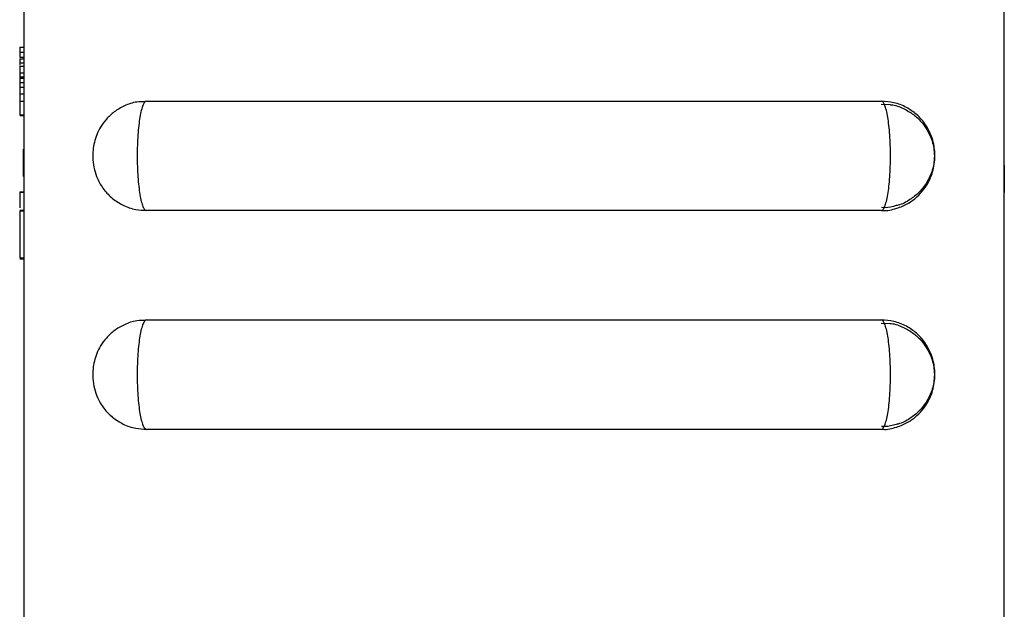
# Model space of a CAD drawing. Units: inches. Extents: x 4 to 21.6, y 2.2 to 15.3.
# Drawn here: x 4.3 to 5.4, y 7.5 to 8.2 of the extents above; entities that cross this region are included whole.
import ezdxf

# ---------------------------------------------------------------- set-up
doc = ezdxf.new("R2010")
doc.units = ezdxf.units.IN
doc.header["$LTSCALE"] = 2
doc.header["$MEASUREMENT"] = 0

msp = doc.modelspace()

# ---------------------------------------------------------------- linework, layer by layer
at = {"color": 7, "linetype": 'Continuous', "lineweight": 25}
for p, q in [((4.3167, 10.9267), (4.3167, 7.2547)), ((5.4367, 10.9267), (5.4367, 7.2547)), ((5.4368, 10.9237), (5.4368, 7.5257)), ((4.3118, 8.1288), (4.3167, 8.1288)), ((4.3118, 8.1231), (4.3167, 8.1231)), ((4.3118, 8.1175), (4.3167, 8.1175)), ((4.3118, 8.1155), (4.3167, 8.1155)), ((4.3118, 8.1155), (4.3118, 8.111)), ((4.3118, 8.1111), (4.3118, 8.1082)), ((4.3118, 8.111), (4.3167, 8.111)), ((4.3118, 8.1072), (4.3167, 8.1072)), ((4.3118, 8.1072), (4.3167, 8.1072)), ((4.3118, 8.1072), (4.3167, 8.1072)), ((4.3118, 8.1072), (4.3167, 8.1072)), ((4.3118, 8.0995), (4.3167, 8.0995)), ((4.3118, 8.0995), (4.3118, 8.0949)), ((4.3118, 8.0949), (4.3167, 8.0949)), ((4.3118, 8.0943), (4.3118, 8.0934)), ((4.3118, 8.0934), (4.3167, 8.0934)), ((5.4373, 8.0991), (5.4368, 8.0991)), ((5.4373, 8.0981), (5.4368, 8.0981)), ((5.4373, 8.0981), (5.4368, 8.0981)), ((4.3118, 8.0885), (4.3167, 8.0885)), ((4.3118, 8.0755), (4.3167, 8.0755)), ((4.3118, 8.0672), (4.3167, 8.0672)), ((4.4567, 8.0672), (5.2967, 8.0672)), ((5.2966, 8.0636), (5.3066, 8.0632)), ((5.4373, 8.0596), (5.4368, 8.0596)), ((4.3118, 8.0517), (4.3167, 8.0517)), ((4.3118, 8.0508), (4.3167, 8.0508)), ((5.4373, 8.0349), (5.4368, 8.0349)), ((5.4373, 8.021), (5.4368, 8.021)), ((4.3163, 8.0121), (4.3163, 8.0124)), ((4.3163, 8.0124), (4.3167, 8.0124)), ((4.3163, 7.9811), (4.3163, 8.0121)), ((4.3163, 8.0121), (4.3167, 8.0121)), ((5.4373, 7.9939), (5.4368, 7.9939)), ((5.4373, 7.9937), (5.4368, 7.9937)), ((5.4373, 7.9939), (5.4373, 7.9937)), ((5.4373, 7.9937), (5.4373, 7.9627)), ((4.3163, 7.9811), (4.3167, 7.9811)), ((4.3118, 7.9635), (4.3167, 7.9635)), ((4.3118, 7.9635), (4.3167, 7.9635)), ((4.3118, 7.9635), (4.3118, 7.9635)), ((4.3118, 7.9635), (4.3118, 7.9634)), ((4.3118, 7.9634), (4.3167, 7.9634)), ((4.3118, 7.9634), (4.3118, 7.9634)), ((4.3118, 7.9634), (4.3167, 7.9634)), ((4.3118, 7.9634), (4.3118, 7.9452)), ((4.3118, 7.9634), (4.3167, 7.9634)), ((4.3118, 7.9634), (4.3118, 7.9634)), ((4.3118, 7.9634), (4.3167, 7.9634)), ((4.3118, 7.9634), (4.3118, 7.9634)), ((5.4373, 7.9627), (5.4368, 7.9627)), ((4.3118, 7.9427), (4.3167, 7.9427)), ((4.3118, 7.9418), (4.3167, 7.9418)), ((4.3118, 7.9418), (4.3167, 7.9418)), ((4.3118, 7.9418), (4.3118, 7.9418)), ((4.3118, 7.9418), (4.3118, 7.8882)), ((4.3118, 7.9418), (4.3167, 7.9418)), ((4.3118, 7.9418), (4.3118, 7.9418)), ((4.3118, 7.9418), (4.3167, 7.9418)), ((4.3118, 7.9418), (4.3118, 7.9418)), ((4.3118, 7.9418), (4.3167, 7.9418)), ((4.3118, 7.9418), (4.3118, 7.9418)), ((4.3118, 7.9418), (4.3167, 7.9418)), ((4.3118, 7.9418), (4.3118, 7.9418)), ((5.2967, 7.9422), (4.4567, 7.9422)), ((5.4373, 7.9337), (5.4368, 7.9337)), ((5.4373, 7.9337), (5.4368, 7.9337)), ((5.4373, 7.9337), (5.4368, 7.9337)), ((5.4373, 7.9337), (5.4368, 7.9337)), ((5.4373, 7.9336), (5.4368, 7.9336)), ((5.4373, 7.9336), (5.4368, 7.9336)), ((5.4373, 7.9317), (5.4368, 7.9317)), ((5.4373, 7.9317), (5.4368, 7.9317)), ((5.4373, 7.9242), (5.4368, 7.9242)), ((5.4373, 7.9336), (5.4373, 7.9337)), ((5.4373, 7.9337), (5.4373, 7.9337)), ((5.4373, 7.9317), (5.4373, 7.9336)), ((5.4373, 7.9242), (5.4373, 7.9317)), ((5.4373, 7.9317), (5.4373, 7.9317)), ((5.4373, 7.8584), (5.4373, 7.9242)), ((4.3118, 7.8882), (4.3167, 7.8882)), ((4.3118, 7.8872), (4.3167, 7.8872)), ((5.4373, 7.8584), (5.4368, 7.8584)), ((5.4373, 7.8575), (5.4368, 7.8575)), ((4.4567, 7.8172), (5.2967, 7.8172)), ((5.2966, 7.8136), (5.3066, 7.8132)), ((5.2967, 7.6922), (4.4567, 7.6922)), ((5.4368, 7.5257), (5.4368, 7.4627))]:
    msp.add_line(p, q, dxfattribs=at)
at = {"color": 8, "linetype": 'Continuous', "lineweight": 25}
for p, q in [((4.3118, 8.083), (4.3167, 8.083)), ((5.4367, 7.5257), (5.4368, 7.5257))]:
    msp.add_line(p, q, dxfattribs=at)
at = {"color": 7, "linetype": 'Continuous', "lineweight": 25}
for points, knots in [([(4.3118, 8.1288), (4.3118, 8.1288), (4.3118, 8.1288), (4.3118, 8.1284), (4.3118, 8.1279), (4.3118, 8.1272), (4.3118, 8.1263), (4.3118, 8.1253), (4.3118, 8.1243), (4.3118, 8.1235), (4.3118, 8.1231)], [0, 0, 0, 0, 0.131873, 0.258233, 0.384265, 0.513139, 0.638703, 0.759277, 0.877436, 1, 1, 1, 1]), ([(4.3118, 8.1231), (4.3118, 8.1228), (4.3118, 8.122), (4.3118, 8.121), (4.3118, 8.12), (4.3118, 8.1192), (4.3118, 8.1184), (4.3118, 8.1179), (4.3118, 8.1176), (4.3118, 8.1175), (4.3118, 8.1175)], [0, 0, 0, 0, 0.120138, 0.237499, 0.357426, 0.483751, 0.613406, 0.740202, 0.867328, 1, 1, 1, 1]), ([(4.3118, 8.1072), (4.3118, 8.1072), (4.3118, 8.1071), (4.3118, 8.1067), (4.3118, 8.1061), (4.3118, 8.1053), (4.3118, 8.1042), (4.3118, 8.1029), (4.3118, 8.1013), (4.3118, 8.1002), (4.3118, 8.0995)], [0, 0, 0, 0, 0.105719, 0.213421, 0.326142, 0.443656, 0.569041, 0.702698, 0.846311, 1, 1, 1, 1]), ([(4.3118, 8.0934), (4.3118, 8.093), (4.3118, 8.0921), (4.3118, 8.0909), (4.3118, 8.0896), (4.3118, 8.0889), (4.3118, 8.0885)], [0, 0, 0, 0, 0.24004, 0.479403, 0.731757, 1, 1, 1, 1]), ([(4.3118, 8.0885), (4.3118, 8.0883), (4.3118, 8.0879), (4.3118, 8.0873), (4.3118, 8.0866), (4.3118, 8.0859), (4.3118, 8.0852), (4.3118, 8.0845), (4.3118, 8.0837), (4.3118, 8.0832), (4.3118, 8.083)], [0, 0, 0, 0, 0.083425, 0.17756, 0.283982, 0.402217, 0.533568, 0.676121, 0.831649, 1, 1, 1, 1]), ([(4.3118, 8.083), (4.3118, 8.0827), (4.3118, 8.0821), (4.3118, 8.0811), (4.3118, 8.0801), (4.3118, 8.0792), (4.3118, 8.0783), (4.3118, 8.0773), (4.3118, 8.0764), (4.3118, 8.0758), (4.3118, 8.0755)], [0, 0, 0, 0, 0.158989, 0.307115, 0.446213, 0.574876, 0.694152, 0.804581, 0.906593, 1, 1, 1, 1]), ([(4.3118, 8.0755), (4.3118, 8.0748), (4.3118, 8.0736), (4.3118, 8.0716), (4.3118, 8.0694), (4.3118, 8.0679), (4.3118, 8.0672)], [0, 0, 0, 0, 0.248902, 0.494752, 0.743271, 1, 1, 1, 1]), ([(4.3118, 8.0672), (4.3118, 8.0667), (4.3118, 8.0656), (4.3118, 8.0641), (4.3118, 8.0626), (4.3118, 8.0612), (4.3118, 8.0598), (4.3118, 8.0586), (4.3118, 8.0573), (4.3118, 8.0562), (4.3118, 8.0551), (4.3118, 8.0542), (4.3118, 8.0534), (4.3118, 8.0528), (4.3118, 8.0523), (4.3118, 8.052), (4.3118, 8.0517), (4.3118, 8.0517), (4.3118, 8.0517)], [0, 0, 0, 0, 0.06454, 0.127182, 0.188572, 0.248607, 0.309229, 0.370041, 0.431886, 0.495292, 0.559098, 0.621422, 0.682439, 0.743602, 0.805524, 0.868657, 0.933075, 1, 1, 1, 1]), ([(4.4556, 8.0666), (4.4523, 8.0666), (4.444, 8.0667), (4.4317, 8.0623), (4.4199, 8.0555), (4.4109, 8.047), (4.4043, 8.0381), (4.3998, 8.0291), (4.397, 8.0202), (4.3954, 8.0106), (4.3952, 8.0001), (4.3969, 7.9891), (4.4008, 7.9774), (4.4076, 7.966), (4.4177, 7.9555), (4.4301, 7.9477), (4.4434, 7.9429), (4.4526, 7.9426), (4.4567, 7.9425)], [0, 0, 0, 0, 0.050852, 0.12838, 0.198087, 0.261774, 0.318799, 0.369752, 0.417455, 0.462378, 0.519978, 0.580122, 0.63493, 0.709948, 0.784373, 0.857886, 0.936187, 1, 1, 1, 1]), ([(4.4567, 8.0672), (4.4553, 8.0672), (4.4539, 8.0655), (4.4514, 8.0593), (4.4502, 8.0546), (4.4487, 8.046), (4.4483, 8.0428), (4.4475, 8.036), (4.4472, 8.0324), (4.4467, 8.0248), (4.4465, 8.0208), (4.4462, 8.0129), (4.4461, 8.0088), (4.4461, 7.9964), (4.4464, 7.9882), (4.4475, 7.9732), (4.4483, 7.9662), (4.4497, 7.9576), (4.4503, 7.9549), (4.4514, 7.9504), (4.452, 7.9485), (4.4533, 7.9454), (4.4539, 7.9442), (4.4553, 7.9426), (4.456, 7.9422), (4.4567, 7.9422)], [0, 0, 0, 0, 0.125, 0.125, 0.25, 0.25, 0.3125, 0.3125, 0.375, 0.375, 0.4375, 0.4375, 0.5, 0.5, 0.625, 0.625, 0.75, 0.75, 0.8125, 0.8125, 0.875, 0.875, 0.9375, 0.9375, 1, 1, 1, 1]), ([(5.2972, 7.9423), (5.2976, 7.9423), (5.3033, 7.9417), (5.3138, 7.9442), (5.3271, 7.9497), (5.3375, 7.9573), (5.3455, 7.966), (5.3512, 7.9751), (5.3549, 7.9841), (5.3571, 7.993), (5.3583, 8.0043), (5.3575, 8.0159), (5.3538, 8.0286), (5.3478, 8.0407), (5.3379, 8.052), (5.3253, 8.0606), (5.3115, 8.0662), (5.3016, 8.0668), (5.2966, 8.0671)], [0, 0, 0, 0, 0.005924, 0.089343, 0.161763, 0.227591, 0.287889, 0.343349, 0.392247, 0.438035, 0.484938, 0.567469, 0.616731, 0.68922, 0.773835, 0.846315, 0.924354, 1, 1, 1, 1]), ([(5.2967, 7.9422), (5.298, 7.9422), (5.2994, 7.9438), (5.3013, 7.9485), (5.3019, 7.9504), (5.3031, 7.9549), (5.3036, 7.9576), (5.3051, 7.9662), (5.3059, 7.9732), (5.3069, 7.9882), (5.3072, 7.9964), (5.3072, 8.0088), (5.3071, 8.0129), (5.3069, 8.0208), (5.3067, 8.0248), (5.3061, 8.0324), (5.3058, 8.036), (5.305, 8.0428), (5.3046, 8.046), (5.3031, 8.0546), (5.302, 8.0593), (5.2994, 8.0655), (5.298, 8.0672), (5.2967, 8.0672)], [0, 0, 0, 0, 0.125, 0.125, 0.1875, 0.1875, 0.25, 0.25, 0.375, 0.375, 0.5, 0.5, 0.5625, 0.5625, 0.625, 0.625, 0.6875, 0.6875, 0.75, 0.75, 0.875, 0.875, 1, 1, 1, 1]), ([(5.3066, 8.0632), (5.307, 8.0632), (5.3124, 8.063), (5.3218, 8.0591), (5.3334, 8.0525), (5.3424, 8.0441), (5.3489, 8.0352), (5.3533, 8.0263), (5.356, 8.0178), (5.3573, 8.0103), (5.3573, 8.0057), (5.3574, 8.0036)], [0, 0, 0, 0, 0.01688, 0.189773, 0.34542, 0.487468, 0.617527, 0.733039, 0.835068, 0.927683, 1, 1, 1, 1]), ([(5.3574, 8.0036), (5.3573, 8.0022), (5.357, 7.9958), (5.3546, 7.9858), (5.3486, 7.9735), (5.3405, 7.9629), (5.3291, 7.9541), (5.3201, 7.949), (5.3145, 7.948), (5.3138, 7.9479)], [0, 0, 0, 0, 0.054764, 0.2550364, 0.4012166, 0.5982188, 0.7745921, 0.9721909, 1, 1, 1, 1]), ([(5.3138, 7.9479), (5.3095, 7.9466), (5.3039, 7.9449), (5.2982, 7.9455), (5.2969, 7.9456)], [0, 0, 0, 0, 0.778052, 1, 1, 1, 1]), ([(4.4556, 7.8166), (4.4523, 7.8166), (4.444, 7.8167), (4.4317, 7.8123), (4.4199, 7.8055), (4.4109, 7.797), (4.4043, 7.7881), (4.3998, 7.7791), (4.397, 7.7702), (4.3954, 7.7606), (4.3952, 7.7501), (4.3969, 7.7391), (4.4008, 7.7274), (4.4076, 7.716), (4.4177, 7.7055), (4.4301, 7.6977), (4.4434, 7.6929), (4.4526, 7.6926), (4.4567, 7.6925)], [0, 0, 0, 0, 0.050852, 0.12838, 0.198087, 0.261774, 0.318799, 0.369752, 0.417455, 0.462378, 0.519978, 0.580122, 0.63493, 0.709948, 0.784373, 0.857886, 0.936187, 1, 1, 1, 1]), ([(4.4567, 7.8172), (4.4553, 7.8172), (4.4539, 7.8155), (4.4514, 7.8093), (4.4502, 7.8046), (4.4487, 7.796), (4.4483, 7.7928), (4.4475, 7.786), (4.4472, 7.7824), (4.4467, 7.7748), (4.4465, 7.7708), (4.4462, 7.7629), (4.4461, 7.7588), (4.4461, 7.7464), (4.4464, 7.7382), (4.4475, 7.7232), (4.4483, 7.7162), (4.4497, 7.7076), (4.4503, 7.7049), (4.4514, 7.7004), (4.452, 7.6985), (4.4533, 7.6954), (4.4539, 7.6942), (4.4553, 7.6926), (4.456, 7.6922), (4.4567, 7.6922)], [0, 0, 0, 0, 0.125, 0.125, 0.25, 0.25, 0.3125, 0.3125, 0.375, 0.375, 0.4375, 0.4375, 0.5, 0.5, 0.625, 0.625, 0.75, 0.75, 0.8125, 0.8125, 0.875, 0.875, 0.9375, 0.9375, 1, 1, 1, 1]), ([(5.2972, 7.6923), (5.2976, 7.6923), (5.3033, 7.6917), (5.3138, 7.6942), (5.3271, 7.6997), (5.3375, 7.7073), (5.3455, 7.716), (5.3512, 7.7251), (5.3549, 7.7341), (5.3571, 7.743), (5.3583, 7.7543), (5.3575, 7.7659), (5.3538, 7.7786), (5.3478, 7.7907), (5.3379, 7.802), (5.3253, 7.8106), (5.3115, 7.8162), (5.3016, 7.8168), (5.2966, 7.8171)], [0, 0, 0, 0, 0.005924, 0.089343, 0.161763, 0.227591, 0.287889, 0.343349, 0.392247, 0.438035, 0.484938, 0.567469, 0.616731, 0.68922, 0.773835, 0.846315, 0.924354, 1, 1, 1, 1]), ([(5.2967, 7.6922), (5.298, 7.6922), (5.2994, 7.6938), (5.3013, 7.6985), (5.3019, 7.7004), (5.3031, 7.7049), (5.3036, 7.7076), (5.3051, 7.7162), (5.3059, 7.7232), (5.3069, 7.7382), (5.3072, 7.7464), (5.3072, 7.7588), (5.3071, 7.7629), (5.3069, 7.7708), (5.3067, 7.7748), (5.3061, 7.7824), (5.3058, 7.786), (5.305, 7.7928), (5.3046, 7.796), (5.3031, 7.8046), (5.302, 7.8093), (5.2994, 7.8155), (5.298, 7.8172), (5.2967, 7.8172)], [0, 0, 0, 0, 0.125, 0.125, 0.1875, 0.1875, 0.25, 0.25, 0.375, 0.375, 0.5, 0.5, 0.5625, 0.5625, 0.625, 0.625, 0.6875, 0.6875, 0.75, 0.75, 0.875, 0.875, 1, 1, 1, 1]), ([(5.3066, 7.8132), (5.307, 7.8132), (5.3124, 7.813), (5.3218, 7.8091), (5.3334, 7.8025), (5.3424, 7.7941), (5.3489, 7.7852), (5.3533, 7.7763), (5.356, 7.7678), (5.3573, 7.7603), (5.3573, 7.7557), (5.3574, 7.7536)], [0, 0, 0, 0, 0.01688, 0.189773, 0.34542, 0.487468, 0.617527, 0.733039, 0.835068, 0.927683, 1, 1, 1, 1]), ([(5.3574, 7.7536), (5.3573, 7.7522), (5.357, 7.7458), (5.3546, 7.7358), (5.3486, 7.7235), (5.3405, 7.7129), (5.3291, 7.7041), (5.3201, 7.699), (5.3145, 7.698), (5.3138, 7.6979)], [0, 0, 0, 0, 0.054764, 0.2550364, 0.4012166, 0.5982188, 0.7745921, 0.9721909, 1, 1, 1, 1]), ([(5.3138, 7.6979), (5.3095, 7.6966), (5.3039, 7.6949), (5.2982, 7.6955), (5.2969, 7.6956)], [0, 0, 0, 0, 0.778052, 1, 1, 1, 1])]:
    msp.add_open_spline(points, degree=3, knots=knots, dxfattribs=at)

doc.saveas('drawing.dxf')
